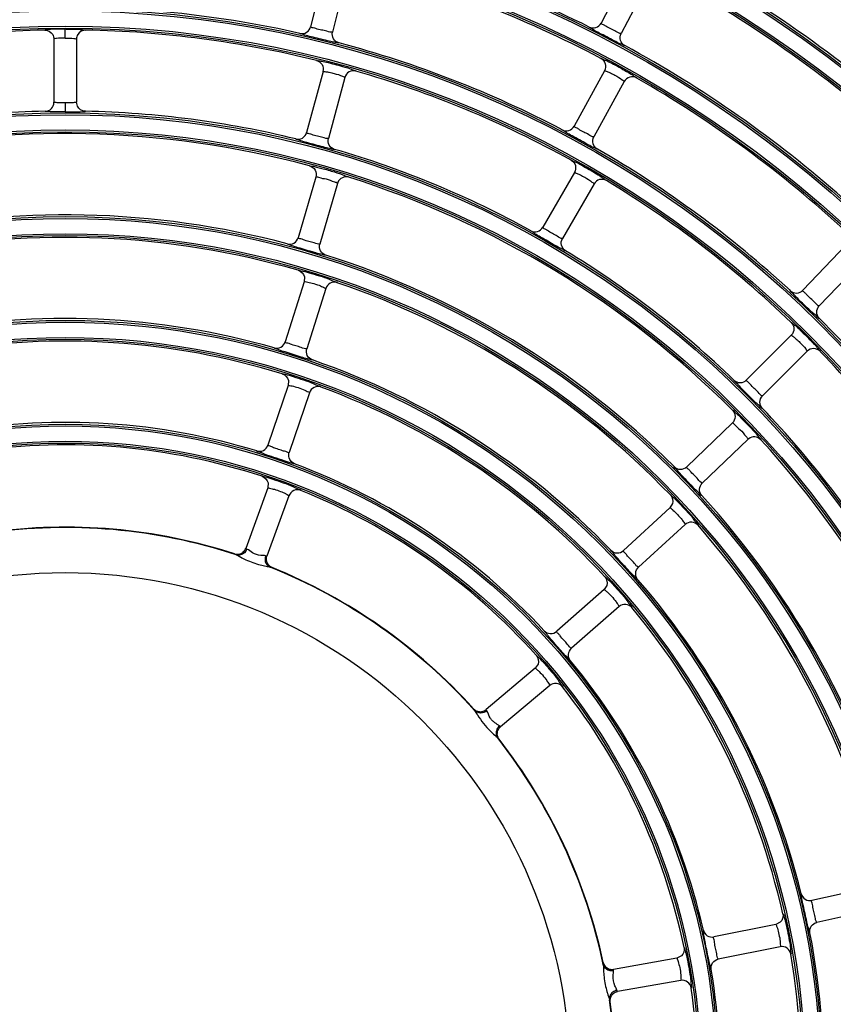
# Model space of a CAD drawing. Units: millimetres. Extents: x 0 to 420, y 0 to 297.
# Drawn here: x 158 to 166, y 236 to 246 of the extents above; entities that cross this region are included whole.
import ezdxf

# ---------------------------------------------------------------- set-up
doc = ezdxf.new("R2010")
doc.units = ezdxf.units.MM
doc.header["$LTSCALE"] = 23.1
doc.layers.get('0').update_dxf_attribs({"linetype": 'CONTINUOUS'})

msp = doc.modelspace()

# ---------------------------------------------------------------- linework, layer by layer
at = {"color": 7, "linetype": 'Continuous'}
for p, q in [((160.7207, 246.1865), (160.571, 245.5746)), ((160.9393, 246.133), (160.7895, 245.5211)), ((163.7611, 246.1691), (163.4702, 245.6103)), ((163.9607, 246.0652), (163.6698, 245.5064)), ((158.1219, 245.4618), (158.1219, 245.5517)), ((158.0094, 245.4511), (158.0094, 244.8211)), ((158.2344, 245.4511), (158.2344, 244.8211)), ((160.6942, 245.1273), (160.5311, 244.5187)), ((160.9115, 245.069), (160.7485, 244.4605)), ((163.5035, 245.1359), (163.2005, 244.5835)), ((163.7008, 245.0276), (163.3977, 244.4753)), ((158.1219, 244.8146), (158.1219, 244.7246)), ((158.2429, 244.7829), (158.2344, 244.8211)), ((160.6228, 244.0749), (160.4465, 243.47)), ((163.2037, 244.1196), (162.8887, 243.574)), ((160.8388, 244.0119), (160.6625, 243.4071)), ((160.8426, 244.0219), (160.839, 244.0119)), ((163.3986, 244.0071), (163.0836, 243.4615)), ((165.9195, 243.4008), (165.4839, 242.9457)), ((166.0821, 243.2452), (165.6464, 242.7901)), ((160.508, 243.0809), (160.5067, 243.0308)), ((160.5068, 243.0309), (160.3174, 242.4299)), ((160.7214, 242.9632), (160.532, 242.3623)), ((165.3669, 242.4967), (164.9214, 242.0512)), ((165.526, 242.3376), (165.0805, 241.8921)), ((160.3489, 242.0469), (160.3465, 241.9965)), ((160.3466, 241.9965), (160.1441, 241.3998)), ((160.5597, 241.9242), (160.3571, 241.3275)), ((164.7789, 241.621), (164.3238, 241.1853)), ((164.9345, 241.4585), (164.4794, 241.0228)), ((164.9428, 241.4653), (164.9346, 241.4584)), ((160.1458, 241.0239), (160.1425, 240.9733)), ((160.1426, 240.9733), (159.9234, 240.3711)), ((160.354, 240.8964), (160.1348, 240.2942)), ((164.1565, 240.7748), (163.6919, 240.3492)), ((164.1825, 240.8176), (164.1563, 240.7749)), ((164.3085, 240.6089), (163.8439, 240.1833)), ((163.5006, 239.9592), (163.0268, 239.5437)), ((163.5276, 240.0015), (163.5004, 239.9592)), ((163.6489, 239.79), (163.1751, 239.3745)), ((162.8122, 239.1751), (162.3213, 238.7632)), ((162.8403, 239.2171), (162.8121, 239.1751)), ((162.9569, 239.0027), (162.4659, 238.5908)), ((162.2331, 238.7149), (162.2367, 238.7092)), ((166.1891, 236.9963), (165.574, 236.8599)), ((166.2378, 236.7766), (165.6227, 236.6402)), ((165.2133, 236.6178), (164.5952, 236.4949)), ((165.258, 236.6411), (165.2132, 236.6179)), ((164.2704, 236.3053), (164.225, 236.283)), ((165.2572, 236.3972), (164.6391, 236.2742)), ((164.2251, 236.283), (163.594, 236.1717)), ((164.2642, 236.0614), (163.6331, 235.9501))]:
    msp.add_line(p, q, dxfattribs=at)
for radius in [22.0423, 22.0243, 21.8718, 21.8539, 21.0073, 20.9893, 20.8368, 20.8189, 19.9723, 19.9543, 19.8018, 19.7839, 18.9373, 18.9193, 18.7668, 18.7489, 17.9023, 17.8843, 17.7318, 17.7139, 16.8673, 16.8493, 16.6968, 16.6789, 15.8323, 15.8143, 15.6618, 15.6439, 14.7973, 14.7793, 14.6268, 14.6089, 13.7623, 13.7443, 13.5918, 13.5739, 12.7273, 12.7093, 12.5568, 12.5389, 11.6923, 11.6743, 11.5218, 11.5039, 10.6573, 10.6393, 10.4868, 10.4689, 9.6223, 9.6043, 9.4518, 9.4339, 8.5873, 8.5693, 8.4168, 8.3989, 7.5523, 7.5343, 7.3818, 7.3639, 6.5173, 6.4993, 6.3468, 6.3289, 5.0366]:
    msp.add_circle((158.1219, 235.0926), radius, dxfattribs=at)
for centre, radius, start, end in [((158.1219, 235.0926), 24.4863, 0, 90), ((158.1219, 235.0926), 24.4823, 0, 90), ((158.1219, 235.0926), 24.4463, 0, 90), ((158.1219, 235.0926), 23.5447, 0, 90), ((158.1219, 235.0926), 23.0286, 0, 90), ((158.1219, 235.0926), 22.9123, 0, 90), ((158.1219, 235.0926), 13.5556, 49.61159, 62.88842), ((158.1219, 235.0926), 11.7106, 63.48319, 76.51681), ((158.1219, 235.0926), 12.7456, 49.6539, 62.8461), ((158.1219, 235.0926), 11.4856, 62.26811, 75.23189), ((158.1219, 235.0926), 12.5206, 48.43333, 61.56667), ((158.1219, 235.0926), 10.6756, 92.32772, 105.17228), ((158.1219, 235.0926), 10.6756, 77.32772, 90.17228), ((158.1219, 235.0926), 10.4506, 91.11982, 103.88018), ((158.1219, 235.0926), 10.4506, 76.11983, 88.88018), ((158.1219, 235.0926), 10.6756, 62.32772, 75.17228), ((158.1219, 235.0926), 11.7106, 48.48319, 61.51681), ((158.1219, 235.0926), 10.4506, 61.11983, 73.88018), ((158.1219, 235.0926), 11.4856, 47.26811, 60.23189), ((157.9194, 244.821), 0.09, 271.18887, 0.04375), ((158.1219, 235.0926), 9.6406, 91.19237, 103.80763), ((158.1219, 235.0926), 9.6406, 76.19237, 88.80763), ((158.1219, 235.0926), 9.4156, 74.99413, 102.50587), ((158.1219, 235.0926), 9.6406, 61.19237, 73.80763), ((158.1219, 235.0926), 10.6756, 47.32772, 60.17228), ((158.1219, 235.0926), 9.4156, 44.99413, 72.50588), ((158.1219, 235.0926), 10.4506, 46.11983, 58.88018), ((158.1219, 235.0926), 8.6056, 75.08432, 102.41568), ((158.1219, 235.0926), 8.3806, 73.89947, 101.10053), ((158.1219, 235.0926), 8.6056, 45.08432, 72.41568), ((158.1219, 235.0926), 9.6406, 46.19237, 58.80763), ((158.1219, 235.0926), 8.3806, 43.89947, 71.10053), ((158.1219, 235.0926), 7.5706, 74.01464, 100.98536), ((158.1219, 235.0926), 10.6756, 32.32772, 45.17228), ((158.1219, 235.0926), 7.3456, 72.84915, 99.65085), ((158.1219, 235.0926), 10.4506, 31.11983, 43.88018), ((158.1219, 235.0926), 7.5706, 44.01464, 70.98537), ((158.1219, 235.0926), 7.3456, 42.84915, 69.65085), ((158.1219, 235.0926), 9.6406, 31.19237, 43.80763), ((158.1219, 235.0926), 6.5356, 73.00131, 99.49869), ((158.1219, 235.0926), 9.4156, 14.99413, 42.50588), ((158.1219, 235.0926), 6.3106, 71.86531, 98.13469), ((160.0589, 241.4287), 0.09, 252.99814, 341.293), ((158.1219, 235.0926), 6.5356, 43.00131, 69.49869), ((158.1219, 235.0926), 6.3106, 41.86531, 68.13469), ((158.1219, 235.0926), 8.6056, 15.08432, 42.41568), ((158.1219, 235.0926), 5.4863, 71.87375, 98.12625), ((158.1219, 235.0926), 5.49, 72.07959, 97.92041), ((158.1219, 235.0926), 8.3806, 13.89947, 41.10053), ((160.2612, 240.9703), 0.7878, 244.72452, 255.7708), ((158.1219, 235.0926), 5.4863, 41.87375, 68.12625), ((158.1219, 235.0926), 5.49, 42.07959, 67.92041), ((158.1219, 235.0926), 7.5706, 14.01464, 40.98537), ((158.1219, 235.0926), 7.3456, 12.84915, 39.65085), ((158.1219, 235.0926), 6.5356, 13.00131, 39.49869), ((158.1219, 235.0926), 6.3106, 11.86531, 38.13469), ((158.1219, 235.0926), 5.4863, 11.87375, 38.12625), ((158.1219, 235.0926), 5.49, 12.07959, 37.92041), ((158.1219, 235.0926), 7.5706, 344.01464, 10.98537), ((158.1219, 235.0926), 7.3456, 342.84915, 9.65085), ((164.2818, 236.1787), 0.7878, 184.7245, 195.77068), ((158.1219, 235.0926), 6.5356, 343.00131, 9.4987), ((158.1219, 235.0926), 6.3106, 341.86531, 8.13469), ((158.1219, 235.0926), 5.4863, 341.87375, 8.12625), ((158.1219, 235.0926), 5.49, 342.07962, 7.92041)]:
    msp.add_arc(centre, radius, start, end, dxfattribs=at)
for points, knots in [([(157.9739, 245.548), (157.9598, 245.5472), (157.9459, 245.5421), (157.9187, 245.5459), (157.9176, 245.5412)], [0, 0, 0, 0, 0.742671, 1, 1, 1, 1]), ([(158.1219, 245.5517), (158.1077, 245.5517), (158.0583, 245.5514), (158.009, 245.5501), (157.9739, 245.548)], [0, 0, 0, 0, 0.287771, 1, 1, 1, 1]), ([(158.1219, 245.5517), (158.1361, 245.5517), (158.1854, 245.5514), (158.2348, 245.5501), (158.2699, 245.548)], [0, 0, 0, 0, 0.287764, 1, 1, 1, 1]), ([(158.2699, 245.548), (158.2839, 245.5472), (158.2978, 245.5421), (158.325, 245.5459), (158.3261, 245.5412)], [0, 0, 0, 0, 0.742662, 1, 1, 1, 1]), ([(160.4638, 245.508), (160.486, 245.5033), (160.5362, 245.5107), (160.5653, 245.5525), (160.5708, 245.5746)], [0, 0, 0, 0, 0.499675, 1, 1, 1, 1]), ([(160.7897, 245.5211), (160.7721, 245.5145), (160.7329, 245.5318), (160.6795, 245.5405), (160.6302, 245.552), (160.6009, 245.5653), (160.5694, 245.5654), (160.5708, 245.5746)], [0, 0, 0, 0, 0.249523, 0.499819, 0.751407, 0.876825, 1, 1, 1, 1]), ([(163.7067, 245.3857), (163.7036, 245.3826), (163.6838, 245.3968), (163.6518, 245.4058), (163.5939, 245.438), (163.525, 245.4718), (163.4577, 245.5088), (163.3981, 245.5378), (163.3724, 245.5589), (163.3494, 245.5669), (163.3502, 245.5712)], [0, 0, 0, 0, 0.032485, 0.129536, 0.291193, 0.500002, 0.7088, 0.870462, 0.967512, 1, 1, 1, 1]), ([(163.3501, 245.5711), (163.3706, 245.5613), (163.4212, 245.5565), (163.4594, 245.5902), (163.4701, 245.6103)], [0, 0, 0, 0, 0.499675, 1, 1, 1, 1]), ([(163.6699, 245.5063), (163.6513, 245.5041), (163.6172, 245.5301), (163.5674, 245.5512), (163.5223, 245.5741), (163.497, 245.5941), (163.4665, 245.6018), (163.4701, 245.6103)], [0, 0, 0, 0, 0.249523, 0.499817, 0.751403, 0.876817, 1, 1, 1, 1]), ([(158.1219, 245.4618), (158.0932, 245.4618), (158.0532, 245.4614), (158.0228, 245.4542), (158.0094, 245.4535), (158.0094, 245.4511)], [0, 0, 0, 0, 0.757475, 0.937531, 1, 1, 1, 1]), ([(158.1219, 245.4618), (158.1505, 245.4615), (158.1905, 245.4613), (158.221, 245.4543), (158.2344, 245.4535), (158.2344, 245.4511)], [0, 0, 0, 0, 0.757668, 0.937628, 1, 1, 1, 1]), ([(160.8539, 245.4127), (160.8517, 245.4089), (160.8291, 245.4181), (160.7959, 245.4192), (160.732, 245.4368), (160.6571, 245.4533), (160.5831, 245.4732), (160.5183, 245.4872), (160.4883, 245.5015), (160.4641, 245.5038), (160.4638, 245.5081)], [0, 0, 0, 0, 0.032458, 0.129467, 0.291118, 0.500002, 0.708875, 0.870531, 0.967538, 1, 1, 1, 1]), ([(160.8539, 245.4126), (160.832, 245.4186), (160.7909, 245.4484), (160.7844, 245.4989), (160.7897, 245.521)], [0, 0, 0, 0, 0.499675, 1, 1, 1, 1]), ([(163.7066, 245.3856), (163.6868, 245.3967), (163.6538, 245.4354), (163.6595, 245.486), (163.6699, 245.5063)], [0, 0, 0, 0, 0.499674, 1, 1, 1, 1]), ([(160.6289, 245.238), (160.6311, 245.2419), (160.6544, 245.2327), (160.6883, 245.2319), (160.7534, 245.214), (160.8291, 245.1962), (160.9036, 245.1738), (160.9689, 245.1567), (160.9987, 245.1404), (161.0234, 245.1367), (161.0234, 245.1323)], [0, 0, 0, 0, 0.032722, 0.130603, 0.29251, 0.500002, 0.707479, 0.869397, 0.96728, 1, 1, 1, 1]), ([(163.4665, 245.2589), (163.4696, 245.2621), (163.49, 245.2476), (163.5227, 245.2388), (163.5816, 245.2059), (163.6508, 245.1705), (163.7178, 245.1311), (163.7772, 245.0991), (163.8023, 245.0763), (163.8254, 245.0669), (163.8244, 245.0625)], [0, 0, 0, 0, 0.032691, 0.130526, 0.292428, 0.500002, 0.707561, 0.869474, 0.96731, 1, 1, 1, 1]), ([(163.4666, 245.259), (163.487, 245.2479), (163.521, 245.2083), (163.5144, 245.1564), (163.5034, 245.136)], [0, 0, 0, 0, 0.499566, 1, 1, 1, 1]), ([(160.6289, 245.2381), (160.6514, 245.2322), (160.6939, 245.2019), (160.7, 245.1498), (160.6941, 245.1273)], [0, 0, 0, 0, 0.49961, 1, 1, 1, 1]), ([(160.6942, 245.1273), (160.6948, 245.1295), (160.7079, 245.1268), (160.725, 245.1265), (160.7624, 245.1188), (160.816, 245.1064), (160.8718, 245.0902), (160.8994, 245.0755), (160.9121, 245.0713), (160.9115, 245.069)], [0, 0, 0, 0, 0.03118, 0.121017, 0.278986, 0.500458, 0.879031, 0.968825, 1, 1, 1, 1]), ([(161.0235, 245.1324), (161.0011, 245.1385), (160.9491, 245.1335), (160.9178, 245.0915), (160.9117, 245.069)], [0, 0, 0, 0, 0.499692, 1, 1, 1, 1]), ([(163.5035, 245.1359), (163.5046, 245.1379), (163.5167, 245.1321), (163.5332, 245.1277), (163.5677, 245.1113), (163.6167, 245.0865), (163.6671, 245.0576), (163.6905, 245.0368), (163.7019, 245.0297), (163.7008, 245.0276)], [0, 0, 0, 0, 0.031155, 0.120977, 0.278953, 0.500456, 0.879072, 0.96885, 1, 1, 1, 1]), ([(163.8244, 245.0626), (163.8041, 245.0739), (163.7525, 245.0813), (163.7122, 245.0479), (163.7009, 245.0276)], [0, 0, 0, 0, 0.499707, 1, 1, 1, 1]), ([(158.1219, 244.8146), (158.0953, 244.8146), (158.0562, 244.813), (158.0264, 244.819), (158.0094, 244.8181), (158.0094, 244.8211)], [0, 0, 0, 0, 0.704075, 0.919889, 1, 1, 1, 1]), ([(158.2344, 244.8211), (158.2344, 244.818), (158.2164, 244.8191), (158.2085, 244.8167), (158.2, 244.8162)], [0, 0, 0, 0, 0.270571, 1, 1, 1, 1]), ([(158.1219, 244.7246), (158.0939, 244.7246), (158.0456, 244.7258), (157.9793, 244.7237), (157.947, 244.7307), (157.9225, 244.7267), (157.9213, 244.7311)], [0, 0, 0, 0, 0.417091, 0.739711, 0.93287, 1, 1, 1, 1]), ([(158.1219, 244.7246), (158.1416, 244.7246), (158.2018, 244.725), (158.262, 244.7249), (158.3024, 244.7278)], [0, 0, 0, 0, 0.327846, 1, 1, 1, 1]), ([(158.3024, 244.7278), (158.3074, 244.7281), (158.3127, 244.7295), (158.322, 244.7293), (158.3225, 244.7311)], [0, 0, 0, 0, 0.728932, 1, 1, 1, 1]), ([(163.0797, 244.547), (163.0999, 244.5367), (163.1504, 244.5309), (163.1893, 244.5637), (163.2003, 244.5836)], [0, 0, 0, 0, 0.499675, 1, 1, 1, 1]), ([(163.3979, 244.4752), (163.3792, 244.4735), (163.3458, 244.5003), (163.2965, 244.5225), (163.2518, 244.5464), (163.2269, 244.5668), (163.1966, 244.5751), (163.2004, 244.5836)], [0, 0, 0, 0, 0.249523, 0.499819, 0.751407, 0.876825, 1, 1, 1, 1]), ([(160.4227, 244.4545), (160.4448, 244.4493), (160.4951, 244.4558), (160.525, 244.4968), (160.531, 244.5187)], [0, 0, 0, 0, 0.499666, 1, 1, 1, 1]), ([(160.8103, 244.3507), (160.808, 244.347), (160.7857, 244.3567), (160.7526, 244.3586), (160.6891, 244.3776), (160.6147, 244.3958), (160.5411, 244.4173), (160.4766, 244.4325), (160.447, 244.4475), (160.4229, 244.4502), (160.4227, 244.4546)], [0, 0, 0, 0, 0.032427, 0.129384, 0.291028, 0.500002, 0.708966, 0.870614, 0.96757, 1, 1, 1, 1]), ([(160.7486, 244.4605), (160.7308, 244.4543), (160.6921, 244.4726), (160.6389, 244.4825), (160.5899, 244.495), (160.5609, 244.5088), (160.5294, 244.5096), (160.531, 244.5188)], [0, 0, 0, 0, 0.249524, 0.499821, 0.751411, 0.876835, 1, 1, 1, 1]), ([(160.8103, 244.3506), (160.7886, 244.3572), (160.7482, 244.3879), (160.7429, 244.4385), (160.7486, 244.4604)], [0, 0, 0, 0, 0.499667, 1, 1, 1, 1]), ([(163.4318, 244.3539), (163.4287, 244.3509), (163.4093, 244.3656), (163.3776, 244.3752), (163.3204, 244.4087), (163.2523, 244.4441), (163.1859, 244.4825), (163.1269, 244.5127), (163.1017, 244.5343), (163.0789, 244.5428), (163.0798, 244.5471)], [0, 0, 0, 0, 0.032458, 0.129467, 0.291118, 0.500002, 0.708875, 0.870531, 0.967538, 1, 1, 1, 1]), ([(163.4318, 244.3538), (163.4123, 244.3653), (163.3802, 244.4048), (163.387, 244.4552), (163.3978, 244.4752)], [0, 0, 0, 0, 0.499675, 1, 1, 1, 1]), ([(160.5597, 244.1871), (160.5611, 244.1893), (160.5747, 244.185), (160.5948, 244.1838), (160.6345, 244.1734), (160.7063, 244.156), (160.8005, 244.1284), (160.8759, 244.1041), (160.9091, 244.0919)], [0, 0, 0, 0, 0.021881, 0.086678, 0.194659, 0.343908, 0.707378, 1, 1, 1, 1]), ([(160.5598, 244.1871), (160.5822, 244.181), (160.6242, 244.1495), (160.6291, 244.0973), (160.6227, 244.0749)], [0, 0, 0, 0, 0.499902, 1, 1, 1, 1]), ([(163.1693, 244.2434), (163.1725, 244.2466), (163.1926, 244.2317), (163.2251, 244.2222), (163.2834, 244.188), (163.3519, 244.1512), (163.418, 244.1103), (163.4767, 244.0769), (163.5013, 244.0535), (163.5242, 244.0435), (163.523, 244.0392)], [0, 0, 0, 0, 0.032722, 0.130603, 0.29251, 0.500002, 0.707479, 0.869397, 0.96728, 1, 1, 1, 1]), ([(163.1694, 244.2435), (163.1895, 244.232), (163.2228, 244.1917), (163.2151, 244.1399), (163.2036, 244.1197)], [0, 0, 0, 0, 0.49961, 1, 1, 1, 1]), ([(160.6228, 244.0749), (160.6251, 244.0829), (160.6753, 244.0605), (160.7254, 244.0625), (160.7895, 244.0318), (160.8313, 244.0216), (160.8384, 244.013)], [0, 0, 0, 0, 0.11124, 0.463907, 0.850952, 1, 1, 1, 1]), ([(160.9523, 244.0728), (160.9317, 244.0792), (160.8837, 244.0769), (160.8511, 244.0418), (160.8426, 244.0219)], [0, 0, 0, 0, 0.499245, 1, 1, 1, 1]), ([(160.9091, 244.0919), (160.9202, 244.0878), (160.9306, 244.0807), (160.9523, 244.0766), (160.9523, 244.0727)], [0, 0, 0, 0, 0.749135, 1, 1, 1, 1]), ([(163.2037, 244.1196), (163.2049, 244.1216), (163.2169, 244.1156), (163.2333, 244.1108), (163.2674, 244.0938), (163.3159, 244.0679), (163.3657, 244.0378), (163.3886, 244.0165), (163.3998, 244.0091), (163.3986, 244.0071)], [0, 0, 0, 0, 0.03118, 0.121017, 0.278986, 0.500458, 0.879031, 0.968825, 1, 1, 1, 1]), ([(160.8384, 244.013), (160.8386, 244.0128), (160.8388, 244.0125), (160.8389, 244.0121), (160.8388, 244.0119)], [0, 0, 0, 0, 0.584779, 1, 1, 1, 1]), ([(163.5231, 244.0393), (163.5031, 244.051), (163.4515, 244.0597), (163.4105, 244.0271), (163.3987, 244.007)], [0, 0, 0, 0, 0.499692, 1, 1, 1, 1]), ([(162.7673, 243.54), (162.7873, 243.5293), (162.8376, 243.5225), (162.8771, 243.5544), (162.8886, 243.574)], [0, 0, 0, 0, 0.499666, 1, 1, 1, 1]), ([(163.0837, 243.4614), (163.065, 243.4601), (163.0322, 243.4878), (162.9835, 243.511), (162.9393, 243.5358), (162.9149, 243.5567), (162.8846, 243.5657), (162.8886, 243.574)], [0, 0, 0, 0, 0.249524, 0.499821, 0.751411, 0.876835, 1, 1, 1, 1]), ([(163.1149, 243.3394), (163.1117, 243.3365), (163.0926, 243.3516), (163.0612, 243.362), (163.0048, 243.3968), (162.9376, 243.4336), (162.8721, 243.4734), (162.8138, 243.5048), (162.789, 243.5269), (162.7664, 243.5358), (162.7674, 243.5401)], [0, 0, 0, 0, 0.032427, 0.129384, 0.291028, 0.500002, 0.708966, 0.870614, 0.96757, 1, 1, 1, 1]), ([(160.3369, 243.4081), (160.3588, 243.4025), (160.4092, 243.4079), (160.4399, 243.4483), (160.4464, 243.47)], [0, 0, 0, 0, 0.499667, 1, 1, 1, 1]), ([(160.7217, 243.296), (160.7193, 243.2924), (160.6973, 243.3026), (160.6643, 243.3053), (160.6014, 243.3258), (160.5274, 243.3456), (160.4544, 243.3686), (160.3903, 243.3852), (160.361, 243.4006), (160.337, 243.4039), (160.3369, 243.4082)], [0, 0, 0, 0, 0.032388, 0.129282, 0.290915, 0.500002, 0.709078, 0.870716, 0.967609, 1, 1, 1, 1]), ([(160.6627, 243.407), (160.6447, 243.4013), (160.6064, 243.4206), (160.5536, 243.4317), (160.5048, 243.4452), (160.476, 243.4596), (160.4445, 243.461), (160.4464, 243.4701)], [0, 0, 0, 0, 0.249525, 0.499824, 0.751416, 0.876848, 1, 1, 1, 1]), ([(160.7217, 243.2959), (160.7002, 243.303), (160.6607, 243.3347), (160.6564, 243.3852), (160.6626, 243.407)], [0, 0, 0, 0, 0.499668, 1, 1, 1, 1]), ([(163.1148, 243.3394), (163.0956, 243.3513), (163.0645, 243.3914), (163.0724, 243.4416), (163.0837, 243.4614)], [0, 0, 0, 0, 0.499667, 1, 1, 1, 1]), ([(160.446, 243.1444), (160.4472, 243.1465), (160.4595, 243.1425), (160.4915, 243.1396), (160.5282, 243.1277), (160.5551, 243.1201)], [0, 0, 0, 0, 0.063814, 0.251939, 1, 1, 1, 1]), ([(160.5551, 243.1201), (160.5899, 243.1104), (160.6553, 243.0892), (160.7503, 243.0626), (160.7947, 243.0344), (160.8371, 243.0286), (160.8364, 243.0213)], [0, 0, 0, 0, 0.363087, 0.70744, 0.926607, 1, 1, 1, 1]), ([(160.5068, 243.0309), (160.5078, 243.0338), (160.525, 243.0285), (160.5337, 243.0288), (160.5425, 243.027)], [0, 0, 0, 0, 0.252914, 1, 1, 1, 1]), ([(160.5425, 243.027), (160.5629, 243.0229), (160.6049, 243.012), (160.6664, 242.9934), (160.6947, 242.9748), (160.7228, 242.9676), (160.7214, 242.9632)], [0, 0, 0, 0, 0.326402, 0.701051, 0.926613, 1, 1, 1, 1]), ([(160.8364, 243.0214), (160.8144, 243.0289), (160.7618, 243.026), (160.7286, 242.9853), (160.7215, 242.9631)], [0, 0, 0, 0, 0.499775, 1, 1, 1, 1]), ([(165.416, 242.878), (165.4007, 242.8932), (165.3901, 242.9135), (165.3546, 242.9353), (165.3578, 242.9417)], [0, 0, 0, 0, 0.750367, 1, 1, 1, 1]), ([(165.3577, 242.9416), (165.3746, 242.9265), (165.4219, 242.9078), (165.4679, 242.9294), (165.4837, 242.9458)], [0, 0, 0, 0, 0.499675, 1, 1, 1, 1]), ([(165.6465, 242.79), (165.628, 242.7932), (165.6027, 242.8277), (165.5608, 242.8619), (165.5238, 242.8965), (165.5051, 242.9227), (165.4779, 242.9386), (165.4838, 242.9458)], [0, 0, 0, 0, 0.249523, 0.499819, 0.751407, 0.876825, 1, 1, 1, 1]), ([(165.5817, 242.7194), (165.5686, 242.7315), (165.5128, 242.7838), (165.4576, 242.8367), (165.416, 242.878)], [0, 0, 0, 0, 0.233379, 1, 1, 1, 1]), ([(165.6479, 242.6639), (165.632, 242.6801), (165.6113, 242.7265), (165.6309, 242.7735), (165.6465, 242.79)], [0, 0, 0, 0, 0.499675, 1, 1, 1, 1]), ([(165.6479, 242.664), (165.6416, 242.6605), (165.6183, 242.6951), (165.5976, 242.7047), (165.5817, 242.7194)], [0, 0, 0, 0, 0.249604, 1, 1, 1, 1]), ([(165.3657, 242.6253), (165.3696, 242.6275), (165.3852, 242.6079), (165.4141, 242.5903), (165.4616, 242.5422), (165.5182, 242.4889), (165.5715, 242.4323), (165.6195, 242.3849), (165.6372, 242.3558), (165.6568, 242.3403), (165.6546, 242.3364)], [0, 0, 0, 0, 0.032722, 0.130603, 0.29251, 0.500002, 0.707479, 0.869397, 0.96728, 1, 1, 1, 1]), ([(165.3658, 242.6253), (165.3823, 242.609), (165.404, 242.5614), (165.3832, 242.5134), (165.3668, 242.4968)], [0, 0, 0, 0, 0.49961, 1, 1, 1, 1]), ([(165.3669, 242.4967), (165.3686, 242.4984), (165.3786, 242.4895), (165.3932, 242.4806), (165.4218, 242.4553), (165.462, 242.4178), (165.5022, 242.3758), (165.5188, 242.3493), (165.5277, 242.3393), (165.526, 242.3376)], [0, 0, 0, 0, 0.03118, 0.121017, 0.278986, 0.500458, 0.879031, 0.968825, 1, 1, 1, 1]), ([(160.2067, 242.3703), (160.2285, 242.3644), (160.2788, 242.3688), (160.3103, 242.4084), (160.3172, 242.4299)], [0, 0, 0, 0, 0.499669, 1, 1, 1, 1]), ([(160.5321, 242.3622), (160.5141, 242.357), (160.4763, 242.3773), (160.4237, 242.3896), (160.3752, 242.4041), (160.3467, 242.419), (160.3152, 242.4209), (160.3172, 242.43)], [0, 0, 0, 0, 0.249527, 0.499828, 0.751422, 0.876864, 1, 1, 1, 1]), ([(160.5884, 242.2501), (160.586, 242.2465), (160.5643, 242.2572), (160.5314, 242.2607), (160.4691, 242.2826), (160.3956, 242.304), (160.3232, 242.3286), (160.2596, 242.3464), (160.2307, 242.3624), (160.2068, 242.3661), (160.2068, 242.3704)], [0, 0, 0, 0, 0.032338, 0.129152, 0.290773, 0.500002, 0.709221, 0.870846, 0.967659, 1, 1, 1, 1]), ([(160.5884, 242.25), (160.5672, 242.2576), (160.5285, 242.2901), (160.5254, 242.3406), (160.5321, 242.3622)], [0, 0, 0, 0, 0.49967, 1, 1, 1, 1]), ([(165.6546, 242.3365), (165.6383, 242.353), (165.5908, 242.3747), (165.5427, 242.3539), (165.5261, 242.3375)], [0, 0, 0, 0, 0.499692, 1, 1, 1, 1]), ([(160.288, 242.1115), (160.2892, 242.1136), (160.3015, 242.1093), (160.3335, 242.1058), (160.37, 242.0932), (160.3967, 242.0851)], [0, 0, 0, 0, 0.0639, 0.252141, 1, 1, 1, 1]), ([(160.3466, 241.9965), (160.3477, 241.9997), (160.3665, 241.9933), (160.376, 241.9935), (160.3855, 241.9913)], [0, 0, 0, 0, 0.251769, 1, 1, 1, 1]), ([(160.3967, 242.0851), (160.4313, 242.0746), (160.4964, 242.052), (160.5909, 242.0232), (160.6348, 241.9938), (160.6771, 241.987), (160.6762, 241.9797)], [0, 0, 0, 0, 0.362782, 0.707051, 0.926458, 1, 1, 1, 1]), ([(164.8523, 241.9851), (164.8373, 242.0006), (164.8272, 242.021), (164.7921, 242.0435), (164.7955, 242.0499)], [0, 0, 0, 0, 0.750472, 1, 1, 1, 1]), ([(164.7954, 242.0498), (164.8119, 242.0343), (164.8587, 242.0147), (164.9052, 242.0353), (164.9213, 242.0513)], [0, 0, 0, 0, 0.499666, 1, 1, 1, 1]), ([(165.0806, 241.892), (165.0622, 241.8956), (165.0378, 241.9308), (164.9967, 241.9659), (164.9604, 242.0013), (164.9422, 242.0278), (164.9154, 242.0442), (164.9213, 242.0513)], [0, 0, 0, 0, 0.249524, 0.499821, 0.751411, 0.876835, 1, 1, 1, 1]), ([(160.3855, 241.9913), (160.406, 241.9867), (160.4474, 241.9749), (160.5073, 241.9549), (160.5343, 241.9362), (160.5612, 241.9285), (160.5597, 241.9242)], [0, 0, 0, 0, 0.336098, 0.706857, 0.927739, 1, 1, 1, 1]), ([(160.6763, 241.9798), (160.6543, 241.9878), (160.6016, 241.9863), (160.5674, 241.9462), (160.5598, 241.9241)], [0, 0, 0, 0, 0.499795, 1, 1, 1, 1]), ([(165.0144, 241.823), (165.0015, 241.8354), (164.947, 241.8889), (164.893, 241.9429), (164.8523, 241.9851)], [0, 0, 0, 0, 0.233352, 1, 1, 1, 1]), ([(165.0792, 241.7662), (165.0728, 241.7628), (165.0503, 241.7979), (165.0299, 241.808), (165.0144, 241.823)], [0, 0, 0, 0, 0.249499, 1, 1, 1, 1]), ([(165.0791, 241.7661), (165.0636, 241.7826), (165.044, 241.8294), (165.0647, 241.8759), (165.0806, 241.892)], [0, 0, 0, 0, 0.499667, 1, 1, 1, 1]), ([(164.7804, 241.7498), (164.7968, 241.7332), (164.8174, 241.6849), (164.7955, 241.6373), (164.7788, 241.6211)], [0, 0, 0, 0, 0.499902, 1, 1, 1, 1]), ([(164.7804, 241.7497), (164.7876, 241.7537), (164.8024, 241.7296), (164.8266, 241.7138), (164.8719, 241.6672), (164.9342, 241.6061), (164.9848, 241.5508), (165.009, 241.5232)], [0, 0, 0, 0, 0.076869, 0.172864, 0.306916, 0.658086, 1, 1, 1, 1]), ([(164.7789, 241.621), (164.785, 241.6268), (164.8172, 241.5824), (164.8615, 241.559), (164.9017, 241.5004), (164.9328, 241.4707), (164.9347, 241.4596)], [0, 0, 0, 0, 0.11124, 0.463908, 0.850953, 1, 1, 1, 1]), ([(165.009, 241.5232), (165.0235, 241.5068), (165.0328, 241.4855), (165.0668, 241.4607), (165.0631, 241.4544)], [0, 0, 0, 0, 0.749641, 1, 1, 1, 1]), ([(164.9347, 241.4596), (164.9347, 241.4594), (164.9348, 241.459), (164.9346, 241.4586), (164.9345, 241.4585)], [0, 0, 0, 0, 0.584777, 1, 1, 1, 1]), ([(165.0632, 241.4544), (165.0485, 241.4703), (165.0059, 241.4923), (164.9601, 241.4782), (164.9427, 241.4652)], [0, 0, 0, 0, 0.499245, 1, 1, 1, 1]), ([(160.3055, 241.2445), (160.2719, 241.2556), (160.2086, 241.2785), (160.1166, 241.3044), (160.0727, 241.3312), (160.0322, 241.3355), (160.0326, 241.3426)], [0, 0, 0, 0, 0.366269, 0.710966, 0.926847, 1, 1, 1, 1]), ([(160.2884, 241.3452), (160.2714, 241.3508), (160.2393, 241.3621), (160.1907, 241.3768), (160.1684, 241.3904), (160.1426, 241.3955), (160.1441, 241.3998)], [0, 0, 0, 0, 0.347837, 0.67803, 0.912297, 1, 1, 1, 1]), ([(160.3572, 241.3275), (160.355, 241.3213), (160.3212, 241.3402), (160.3047, 241.3399), (160.2884, 241.3452)], [0, 0, 0, 0, 0.277455, 1, 1, 1, 1]), ([(160.4108, 241.2142), (160.4094, 241.2122), (160.3977, 241.2172), (160.3663, 241.222), (160.3315, 241.2359), (160.3055, 241.2445)], [0, 0, 0, 0, 0.067099, 0.252589, 1, 1, 1, 1]), ([(164.2535, 241.1207), (164.2388, 241.1365), (164.2291, 241.1571), (164.1945, 241.1803), (164.198, 241.1866)], [0, 0, 0, 0, 0.750601, 1, 1, 1, 1]), ([(164.1979, 241.1865), (164.2141, 241.1707), (164.2604, 241.1503), (164.3072, 241.1698), (164.3237, 241.1854)], [0, 0, 0, 0, 0.499667, 1, 1, 1, 1]), ([(164.4118, 240.9554), (164.3992, 240.968), (164.346, 241.0227), (164.2932, 241.0778), (164.2535, 241.1207)], [0, 0, 0, 0, 0.233318, 1, 1, 1, 1]), ([(164.4795, 241.0227), (164.4611, 241.0267), (164.4376, 241.0626), (164.3974, 241.0986), (164.3618, 241.1347), (164.3442, 241.1615), (164.3176, 241.1785), (164.3237, 241.1855)], [0, 0, 0, 0, 0.249525, 0.499824, 0.751416, 0.876848, 1, 1, 1, 1]), ([(160.0861, 241.0897), (160.0873, 241.0917), (160.0995, 241.0872), (160.1316, 241.0832), (160.1678, 241.0698), (160.1944, 241.0612)], [0, 0, 0, 0, 0.064025, 0.252424, 1, 1, 1, 1]), ([(160.1944, 241.0612), (160.2289, 241.05), (160.2936, 241.0261), (160.3876, 240.995), (160.4309, 240.9644), (160.4731, 240.9565), (160.4721, 240.9492)], [0, 0, 0, 0, 0.362389, 0.70655, 0.926257, 1, 1, 1, 1]), ([(164.4751, 240.897), (164.46, 240.9139), (164.4416, 240.961), (164.4632, 241.0069), (164.4795, 241.0227)], [0, 0, 0, 0, 0.499668, 1, 1, 1, 1]), ([(160.1426, 240.9733), (160.1445, 240.9785), (160.1766, 240.964), (160.1928, 240.9648), (160.2094, 240.96)], [0, 0, 0, 0, 0.242545, 1, 1, 1, 1]), ([(160.2094, 240.96), (160.2296, 240.9542), (160.2655, 240.9415), (160.315, 240.9216), (160.3359, 240.9067), (160.3552, 240.8996), (160.354, 240.8964)], [0, 0, 0, 0, 0.396756, 0.739855, 0.934749, 1, 1, 1, 1]), ([(160.4721, 240.9492), (160.4503, 240.9579), (160.3974, 240.9577), (160.3622, 240.9183), (160.3541, 240.8963)], [0, 0, 0, 0, 0.499807, 1, 1, 1, 1]), ([(164.4751, 240.8971), (164.4687, 240.8939), (164.4471, 240.9295), (164.4269, 240.94), (164.4118, 240.9554)], [0, 0, 0, 0, 0.249371, 1, 1, 1, 1]), ([(164.1606, 240.9036), (164.1626, 240.9048), (164.1713, 240.8952), (164.1976, 240.8767), (164.2234, 240.848), (164.2429, 240.828)], [0, 0, 0, 0, 0.063814, 0.251939, 1, 1, 1, 1]), ([(164.2429, 240.828), (164.2682, 240.8022), (164.3142, 240.7511), (164.3832, 240.6806), (164.4075, 240.6339), (164.4414, 240.6078), (164.4371, 240.6018)], [0, 0, 0, 0, 0.363087, 0.70744, 0.926607, 1, 1, 1, 1]), ([(164.1565, 240.7748), (164.1587, 240.7769), (164.171, 240.7637), (164.1787, 240.7596), (164.1854, 240.7537)], [0, 0, 0, 0, 0.252914, 1, 1, 1, 1]), ([(164.1854, 240.7537), (164.201, 240.7399), (164.232, 240.7094), (164.2758, 240.6626), (164.2911, 240.6324), (164.3119, 240.6121), (164.3085, 240.6089)], [0, 0, 0, 0, 0.326402, 0.701051, 0.926613, 1, 1, 1, 1]), ([(164.4372, 240.6019), (164.4218, 240.6193), (164.3749, 240.6432), (164.3258, 240.6245), (164.3085, 240.6088)], [0, 0, 0, 0, 0.499775, 1, 1, 1, 1]), ([(159.9354, 240.3634), (159.9322, 240.3649), (159.9292, 240.3668), (159.9229, 240.3699), (159.9234, 240.3711)], [0, 0, 0, 0, 0.727571, 1, 1, 1, 1]), ([(160.0726, 240.3009), (160.044, 240.3032), (159.9923, 240.3171), (159.9554, 240.354), (159.9354, 240.3635)], [0, 0, 0, 0, 0.56474, 1, 1, 1, 1]), ([(163.6205, 240.2861), (163.6061, 240.3022), (163.5969, 240.3229), (163.5628, 240.3467), (163.5664, 240.3529)], [0, 0, 0, 0, 0.750764, 1, 1, 1, 1]), ([(163.5663, 240.3529), (163.5822, 240.3368), (163.6279, 240.3155), (163.675, 240.334), (163.6918, 240.3492)], [0, 0, 0, 0, 0.499669, 1, 1, 1, 1]), ([(163.844, 240.1832), (163.8258, 240.1876), (163.8032, 240.2241), (163.7638, 240.2611), (163.729, 240.2979), (163.7119, 240.325), (163.6855, 240.3424), (163.6918, 240.3493)], [0, 0, 0, 0, 0.249527, 0.499828, 0.751422, 0.876864, 1, 1, 1, 1]), ([(159.8287, 240.3066), (159.8242, 240.3085), (159.8197, 240.3116), (159.811, 240.3144), (159.8111, 240.3162)], [0, 0, 0, 0, 0.729554, 1, 1, 1, 1]), ([(160.1348, 240.2942), (160.1344, 240.2929), (160.1276, 240.2945), (160.124, 240.2951), (160.1207, 240.296)], [0, 0, 0, 0, 0.272577, 1, 1, 1, 1]), ([(163.7749, 240.1176), (163.7627, 240.1305), (163.7108, 240.1863), (163.6593, 240.2425), (163.6205, 240.2861)], [0, 0, 0, 0, 0.233274, 1, 1, 1, 1]), ([(160.1855, 240.1799), (160.1845, 240.1785), (160.1759, 240.1819), (160.1706, 240.1825), (160.1659, 240.1839)], [0, 0, 0, 0, 0.270354, 1, 1, 1, 1]), ([(163.8367, 240.0578), (163.8221, 240.075), (163.8048, 240.1225), (163.8274, 240.1678), (163.844, 240.1831)], [0, 0, 0, 0, 0.49967, 1, 1, 1, 1]), ([(163.5073, 240.0881), (163.5093, 240.0893), (163.5178, 240.0794), (163.5439, 240.0604), (163.5691, 240.0312), (163.5882, 240.0108)], [0, 0, 0, 0, 0.063906, 0.252149, 1, 1, 1, 1]), ([(163.8367, 240.0579), (163.8303, 240.0548), (163.8095, 240.0909), (163.7897, 240.1019), (163.7749, 240.1176)], [0, 0, 0, 0, 0.249208, 1, 1, 1, 1]), ([(163.5006, 239.9592), (163.5029, 239.9612), (163.5149, 239.9478), (163.5226, 239.9436), (163.5292, 239.9375)], [0, 0, 0, 0, 0.253133, 1, 1, 1, 1]), ([(163.5292, 239.9375), (163.5445, 239.9235), (163.5749, 239.8924), (163.6177, 239.8446), (163.6322, 239.8139), (163.6524, 239.7931), (163.6489, 239.79)], [0, 0, 0, 0, 0.326349, 0.700924, 0.926524, 1, 1, 1, 1]), ([(163.5882, 240.0108), (163.613, 239.9844), (163.658, 239.9324), (163.7255, 239.8602), (163.7487, 239.8128), (163.782, 239.7857), (163.7776, 239.7798)], [0, 0, 0, 0, 0.362791, 0.707064, 0.926457, 1, 1, 1, 1]), ([(163.7776, 239.7799), (163.7627, 239.7978), (163.7162, 239.8228), (163.6666, 239.8052), (163.6489, 239.7899)], [0, 0, 0, 0, 0.499785, 1, 1, 1, 1]), ([(162.9543, 239.4822), (162.9403, 239.4986), (162.9315, 239.5194), (162.8979, 239.5438), (162.9016, 239.5499)], [0, 0, 0, 0, 0.750978, 1, 1, 1, 1]), ([(162.9015, 239.5499), (162.9171, 239.5336), (162.9623, 239.5115), (163.0096, 239.529), (163.0267, 239.5438)], [0, 0, 0, 0, 0.499681, 1, 1, 1, 1]), ([(163.1752, 239.3744), (163.1571, 239.3794), (163.1356, 239.4165), (163.0971, 239.4544), (163.063, 239.4918), (163.0464, 239.5192), (163.0203, 239.5371), (163.0267, 239.5438)], [0, 0, 0, 0, 0.249529, 0.499832, 0.75143, 0.876886, 1, 1, 1, 1]), ([(163.1048, 239.3107), (163.0929, 239.3239), (163.0424, 239.3808), (162.9922, 239.4379), (162.9543, 239.4822)], [0, 0, 0, 0, 0.233216, 1, 1, 1, 1]), ([(163.1649, 239.2495), (163.1508, 239.2671), (163.1348, 239.3148), (163.1583, 239.3594), (163.1752, 239.3744)], [0, 0, 0, 0, 0.499664, 1, 1, 1, 1]), ([(162.8215, 239.3041), (162.8236, 239.3053), (162.8319, 239.2953), (162.8576, 239.2758), (162.8823, 239.2461), (162.9011, 239.2253)], [0, 0, 0, 0, 0.06403, 0.252431, 1, 1, 1, 1]), ([(163.165, 239.2496), (163.1585, 239.2467), (163.1386, 239.2832), (163.1191, 239.2947), (163.1048, 239.3107)], [0, 0, 0, 0, 0.248996, 1, 1, 1, 1]), ([(162.8122, 239.1751), (162.8146, 239.1771), (162.8264, 239.1635), (162.834, 239.1591), (162.8405, 239.1529)], [0, 0, 0, 0, 0.253426, 1, 1, 1, 1]), ([(162.8405, 239.1529), (162.8556, 239.1387), (162.8855, 239.1071), (162.9271, 239.0582), (162.9408, 239.0271), (162.9605, 239.0058), (162.9569, 239.0027)], [0, 0, 0, 0, 0.326277, 0.70075, 0.926404, 1, 1, 1, 1]), ([(162.9011, 239.2253), (162.9253, 239.1984), (162.9694, 239.1453), (163.0353, 239.0714), (163.0575, 239.0232), (163.0901, 238.9952), (163.0855, 238.9894)], [0, 0, 0, 0, 0.362399, 0.706564, 0.926257, 1, 1, 1, 1]), ([(163.0856, 238.9895), (163.071, 239.0078), (163.0251, 239.0341), (162.9749, 239.0176), (162.9569, 239.0026)], [0, 0, 0, 0, 0.499796, 1, 1, 1, 1]), ([(162.2071, 238.7546), (162.2041, 238.7586), (162.2018, 238.7634), (162.1956, 238.7702), (162.1966, 238.7718)], [0, 0, 0, 0, 0.729554, 1, 1, 1, 1]), ([(162.3279, 238.7505), (162.3259, 238.7534), (162.3241, 238.7565), (162.3203, 238.7623), (162.3213, 238.7632)], [0, 0, 0, 0, 0.727571, 1, 1, 1, 1]), ([(162.2367, 238.7092), (162.2731, 238.6512), (162.3276, 238.5801), (162.3934, 238.521), (162.4083, 238.5077)], [0, 0, 0, 0, 0.77426, 1, 1, 1, 1]), ([(162.3826, 238.6545), (162.3748, 238.6625), (162.3521, 238.6923), (162.3426, 238.7293), (162.3279, 238.7506)], [0, 0, 0, 0, 0.301533, 1, 1, 1, 1]), ([(162.3983, 238.6404), (162.3956, 238.6426), (162.3902, 238.6471), (162.3851, 238.652), (162.3826, 238.6545)], [0, 0, 0, 0, 0.496079, 1, 1, 1, 1]), ([(162.4547, 238.5995), (162.4517, 238.6024), (162.4334, 238.6169), (162.4132, 238.6284), (162.3983, 238.6404)], [0, 0, 0, 0, 0.180201, 1, 1, 1, 1]), ([(162.4659, 238.5908), (162.4649, 238.59), (162.4599, 238.5948), (162.4571, 238.597), (162.4546, 238.5995)], [0, 0, 0, 0, 0.272577, 1, 1, 1, 1]), ([(162.4527, 238.4665), (162.4511, 238.4658), (162.4454, 238.4731), (162.4411, 238.4762), (162.4377, 238.4798)], [0, 0, 0, 0, 0.27034, 1, 1, 1, 1]), ([(165.5537, 236.5352), (165.5494, 236.5356), (165.5478, 236.5597), (165.5344, 236.5899), (165.5222, 236.6548), (165.5041, 236.7292), (165.4891, 236.8042), (165.4727, 236.8682), (165.4721, 236.9012), (165.4634, 236.9238), (165.4671, 236.9259)], [0, 0, 0, 0, 0.032338, 0.129152, 0.290773, 0.500002, 0.709221, 0.870846, 0.967659, 1, 1, 1, 1]), ([(165.467, 236.9259), (165.4727, 236.9041), (165.5017, 236.8627), (165.5518, 236.8552), (165.5739, 236.86)], [0, 0, 0, 0, 0.499669, 1, 1, 1, 1]), ([(165.6227, 236.6401), (165.6091, 236.6531), (165.6078, 236.6959), (165.5922, 236.7477), (165.5805, 236.7969), (165.5792, 236.829), (165.5651, 236.8573), (165.5739, 236.86)], [0, 0, 0, 0, 0.249527, 0.499828, 0.751422, 0.876864, 1, 1, 1, 1]), ([(165.2835, 236.7261), (165.2867, 236.7261), (165.2891, 236.7085), (165.2993, 236.687), (165.3098, 236.6389), (165.3185, 236.6038), (165.3231, 236.583)], [0, 0, 0, 0, 0.063998, 0.253946, 0.569667, 1, 1, 1, 1]), ([(165.2133, 236.6178), (165.2165, 236.6185), (165.2203, 236.5992), (165.2252, 236.5912), (165.2281, 236.5819)], [0, 0, 0, 0, 0.251913, 1, 1, 1, 1]), ([(165.5536, 236.5352), (165.5496, 236.5574), (165.5584, 236.6071), (165.6006, 236.635), (165.6227, 236.6401)], [0, 0, 0, 0, 0.49967, 1, 1, 1, 1]), ([(164.5679, 236.1711), (164.5636, 236.1716), (164.5626, 236.1956), (164.55, 236.2261), (164.5394, 236.2912), (164.5229, 236.3658), (164.5096, 236.4411), (164.4945, 236.5052), (164.4944, 236.5383), (164.4862, 236.5607), (164.4899, 236.5629)], [0, 0, 0, 0, 0.032273, 0.128978, 0.290583, 0.5, 0.709408, 0.871015, 0.967728, 1, 1, 1, 1]), ([(164.4898, 236.5629), (164.4952, 236.541), (164.5233, 236.4992), (164.573, 236.4908), (164.5951, 236.495)], [0, 0, 0, 0, 0.49968, 1, 1, 1, 1]), ([(165.2281, 236.5819), (165.2343, 236.5618), (165.2449, 236.52), (165.2575, 236.4581), (165.2548, 236.4252), (165.2616, 236.398), (165.2572, 236.3972)], [0, 0, 0, 0, 0.335083, 0.706226, 0.927605, 1, 1, 1, 1]), ([(165.3231, 236.583), (165.3303, 236.5499), (165.3413, 236.4891), (165.3601, 236.4042), (165.3572, 236.3596), (165.3691, 236.3264), (165.3635, 236.324)], [0, 0, 0, 0, 0.387434, 0.722859, 0.9304, 1, 1, 1, 1]), ([(164.6391, 236.2741), (164.6259, 236.2874), (164.6258, 236.3303), (164.6115, 236.3824), (164.6007, 236.4318), (164.5999, 236.4639), (164.5863, 236.4925), (164.5952, 236.495)], [0, 0, 0, 0, 0.24953, 0.499833, 0.751427, 0.876888, 1, 1, 1, 1]), ([(165.3636, 236.324), (165.3595, 236.347), (165.3319, 236.3919), (165.2801, 236.4015), (165.2571, 236.3971)], [0, 0, 0, 0, 0.499796, 1, 1, 1, 1]), ([(164.2976, 236.3901), (164.3008, 236.39), (164.3029, 236.3724), (164.3127, 236.3506), (164.3224, 236.3022), (164.3304, 236.2669), (164.3345, 236.246)], [0, 0, 0, 0, 0.064138, 0.254277, 0.570019, 1, 1, 1, 1]), ([(163.4908, 236.2214), (163.4902, 236.2263), (163.4906, 236.2317), (163.4887, 236.2407), (163.4903, 236.2415)], [0, 0, 0, 0, 0.729554, 1, 1, 1, 1]), ([(164.2251, 236.283), (164.2281, 236.2835), (164.2316, 236.2658), (164.236, 236.2582), (164.2385, 236.2496)], [0, 0, 0, 0, 0.253426, 1, 1, 1, 1]), ([(164.2385, 236.2496), (164.2445, 236.2297), (164.2546, 236.1874), (164.2662, 236.1243), (164.2624, 236.0905), (164.2688, 236.0622), (164.2642, 236.0614)], [0, 0, 0, 0, 0.326276, 0.70075, 0.926403, 1, 1, 1, 1]), ([(164.3345, 236.246), (164.3411, 236.2127), (164.3508, 236.1516), (164.3675, 236.0661), (164.3636, 236.0214), (164.3746, 235.9878), (164.369, 235.9855)], [0, 0, 0, 0, 0.387004, 0.722402, 0.930216, 1, 1, 1, 1]), ([(164.5678, 236.1711), (164.5641, 236.1933), (164.5744, 236.2427), (164.617, 236.2696), (164.6391, 236.2741)], [0, 0, 0, 0, 0.499911, 1, 1, 1, 1]), ([(163.5934, 236.1574), (163.593, 236.1609), (163.5931, 236.1645), (163.5927, 236.1715), (163.594, 236.1717)], [0, 0, 0, 0, 0.727571, 1, 1, 1, 1]), ([(164.369, 235.9855), (164.3656, 236.0087), (164.339, 236.0544), (164.2872, 236.0652), (164.2641, 236.0613)], [0, 0, 0, 0, 0.499796, 1, 1, 1, 1]), ([(163.5237, 235.9646), (163.5265, 235.9545), (163.5361, 235.9222), (163.548, 235.8906), (163.5531, 235.8681)], [0, 0, 0, 0, 0.313584, 1, 1, 1, 1]), ([(163.6331, 235.9501), (163.6318, 235.9499), (163.6298, 235.9566), (163.6285, 235.9599), (163.6276, 235.9633)], [0, 0, 0, 0, 0.272577, 1, 1, 1, 1]), ([(163.5595, 235.8491), (163.5577, 235.8493), (163.5564, 235.8584), (163.5542, 235.8633), (163.5531, 235.8681)], [0, 0, 0, 0, 0.27034, 1, 1, 1, 1])]:
    msp.add_open_spline(points, degree=3, knots=knots, dxfattribs=at)
for points in [[(157.9176, 245.5412), (157.9479, 245.5417), (157.9817, 245.5229), (157.997, 245.4967)], [(158.3261, 245.5412), (158.2958, 245.5417), (158.262, 245.5229), (158.2468, 245.4967)], [(157.997, 245.4967), (158.0049, 245.4831), (158.0094, 245.4669), (158.0094, 245.4511)], [(158.2468, 245.4967), (158.2388, 245.4831), (158.2344, 245.4669), (158.2344, 245.4511)], [(158.2, 244.8162), (158.174, 244.8149), (158.1479, 244.8146), (158.1219, 244.8146)], [(158.3225, 244.7311), (158.2908, 244.7317), (158.2562, 244.7542), (158.2429, 244.7829)], [(160.446, 243.1445), (160.4744, 243.1362), (160.5007, 243.1096), (160.5081, 243.0809)], [(160.288, 242.1116), (160.3163, 242.1027), (160.342, 242.0757), (160.3489, 242.0469)], [(160.3553, 241.2758), (160.351, 241.2925), (160.3518, 241.3111), (160.3573, 241.3274)], [(160.4108, 241.2141), (160.3849, 241.2239), (160.3621, 241.249), (160.3553, 241.2758)], [(160.0861, 241.0898), (160.1142, 241.0804), (160.1395, 241.0528), (160.1458, 241.0239)], [(164.1606, 240.9037), (164.1811, 240.8822), (164.1905, 240.8461), (164.1825, 240.8176)], [(159.8111, 240.3162), (159.839, 240.3072), (159.8752, 240.3144), (159.8974, 240.3336)], [(159.9354, 240.3634), (159.9254, 240.3364), (159.8994, 240.3119), (159.8713, 240.3055)], [(159.8974, 240.3336), (159.909, 240.3435), (159.9182, 240.3568), (159.9234, 240.3711)], [(159.8713, 240.3055), (159.8575, 240.3023), (159.8423, 240.3024), (159.8287, 240.3066)], [(159.8287, 240.3066), (159.8433, 240.3005), (159.8572, 240.2926), (159.8711, 240.2852)], [(159.8711, 240.2852), (159.8889, 240.2758), (159.9067, 240.2665), (159.9248, 240.2579)], [(160.1207, 240.296), (160.1051, 240.3001), (160.0887, 240.2997), (160.0726, 240.3009)], [(160.1217, 240.2958), (160.1165, 240.2817), (160.1145, 240.266), (160.1163, 240.2511)], [(160.1163, 240.2511), (160.1181, 240.2365), (160.1236, 240.222), (160.1323, 240.2102)], [(160.1306, 240.2487), (160.1281, 240.2637), (160.1296, 240.2799), (160.1348, 240.2942)], [(160.1855, 240.1799), (160.1583, 240.191), (160.1353, 240.2198), (160.1306, 240.2487)], [(160.0675, 240.2067), (160.0871, 240.2017), (160.1068, 240.1975), (160.1265, 240.1933)], [(160.1265, 240.1933), (160.1397, 240.1905), (160.153, 240.1879), (160.1659, 240.1839)], [(160.1323, 240.2102), (160.1405, 240.1989), (160.1522, 240.1897), (160.165, 240.1842)], [(163.5073, 240.0881), (163.5274, 240.0663), (163.5361, 240.0299), (163.5276, 240.0015)], [(162.8215, 239.3042), (162.8412, 239.282), (162.8493, 239.2454), (162.8403, 239.2171)], [(162.1966, 238.7718), (162.2068, 238.7605), (162.2204, 238.7516), (162.2348, 238.7468)], [(162.2801, 238.7436), (162.295, 238.7465), (162.3097, 238.7534), (162.3213, 238.7632)], [(162.2434, 238.7324), (162.2298, 238.7366), (162.2167, 238.7442), (162.2071, 238.7546)], [(162.2071, 238.7546), (162.2167, 238.742), (162.2247, 238.7283), (162.2331, 238.7149)], [(162.2348, 238.7468), (162.2491, 238.7419), (162.2652, 238.7408), (162.2801, 238.7436)], [(162.2871, 238.7309), (162.2729, 238.7277), (162.2573, 238.7281), (162.2434, 238.7324)], [(162.3279, 238.7505), (162.3163, 238.7409), (162.3019, 238.7342), (162.2871, 238.7309)], [(162.4284, 238.5628), (162.4227, 238.5493), (162.4202, 238.5339), (162.4218, 238.5193)], [(162.4554, 238.5988), (162.4439, 238.5892), (162.4342, 238.5766), (162.4284, 238.5628)], [(162.4395, 238.5536), (162.4449, 238.5678), (162.4543, 238.581), (162.4659, 238.5908)], [(162.4083, 238.5077), (162.4183, 238.4986), (162.4285, 238.4897), (162.4377, 238.4798)], [(162.4218, 238.5193), (162.4233, 238.5055), (162.4288, 238.4916), (162.4371, 238.4805)], [(162.4348, 238.5084), (162.4325, 238.5234), (162.4342, 238.5394), (162.4395, 238.5536)], [(162.4527, 238.4665), (162.4434, 238.4785), (162.437, 238.4934), (162.4348, 238.5084)], [(165.2836, 236.7261), (165.29, 236.6972), (165.2795, 236.6614), (165.258, 236.6411)], [(164.2977, 236.3901), (164.3037, 236.361), (164.2924, 236.3253), (164.2704, 236.3053)], [(163.4903, 236.2415), (163.4964, 236.2128), (163.5208, 236.1851), (163.5485, 236.1754)], [(163.5111, 236.184), (163.5015, 236.1944), (163.4939, 236.2076), (163.4908, 236.2214)], [(163.4908, 236.2214), (163.4928, 236.2057), (163.4929, 236.1898), (163.4935, 236.174)], [(163.4935, 236.174), (163.4942, 236.1539), (163.495, 236.1339), (163.4967, 236.1139)], [(163.5483, 236.1608), (163.5343, 236.1651), (163.521, 236.1733), (163.5111, 236.184)], [(163.5934, 236.1574), (163.5785, 236.1549), (163.5627, 236.1563), (163.5483, 236.1608)], [(163.5485, 236.1754), (163.5629, 236.1704), (163.579, 236.169), (163.594, 236.1717)], [(163.6078, 236.0074), (163.5929, 236.0385), (163.5865, 236.075), (163.5898, 236.1093)], [(163.5898, 236.1093), (163.5914, 236.1253), (163.5947, 236.1414), (163.5934, 236.1575)], [(163.6277, 235.9632), (163.6234, 235.9788), (163.6147, 235.9928), (163.6078, 236.0074)], [(163.5591, 235.9103), (163.5534, 235.8975), (163.5513, 235.8828), (163.5529, 235.869)], [(163.5595, 235.8491), (163.5555, 235.8781), (163.5689, 235.9125), (163.5916, 235.931)], [(163.5865, 235.9446), (163.5748, 235.9358), (163.565, 235.9237), (163.5591, 235.9103)], [(163.6279, 235.9623), (163.6131, 235.9597), (163.5985, 235.9536), (163.5865, 235.9446)], [(163.5916, 235.931), (163.6034, 235.9407), (163.6181, 235.9475), (163.6331, 235.9501)]]:
    msp.add_open_spline(points, degree=3, dxfattribs=at)

doc.saveas('drawing.dxf')
